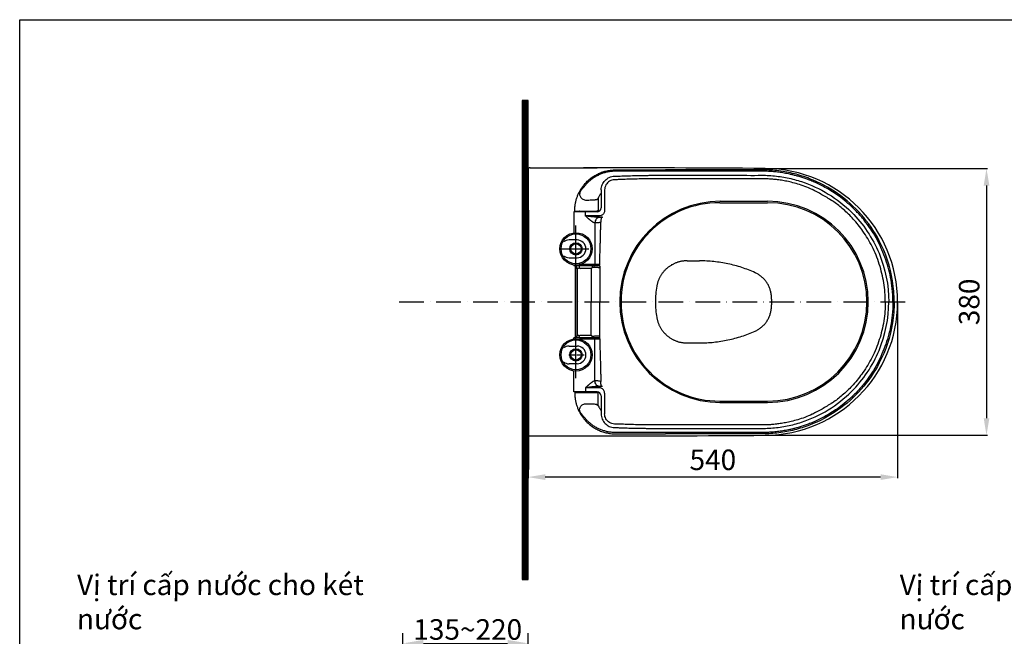
# Model space of a CAD drawing. Units: millimetres. Extents: x 12522 to 15258, y 6310 to 8980.
# Drawn here: x 12522 to 13960, y 8079 to 8980 of the extents above; entities that cross this region are included whole.
import ezdxf

# ---------------------------------------------------------------- set-up
doc = ezdxf.new("R2010")
doc.units = ezdxf.units.MM
doc.header["$MEASUREMENT"] = 0
for name, pattern in [('ACAD_ISO10W100', [18, 12, -3, 0, -3]), ('Center', [4, 2.5, -0.5, 0.5, -0.5]), ('HIDDEN2', [14, 7, -7])]:
    doc.linetypes.add(name, pattern=pattern)
doc.layers.add('50', color=5, linetype='Continuous', lineweight=40)
doc.layers.add('Net thay', color=7, linetype='Continuous', lineweight=25)
doc.layers.add('Default', color=7, linetype='Continuous', true_color=0x000000)
doc.layers.add('PIC01', color=7, linetype='Continuous')
doc.layers.add('PIC05', color=7, linetype='Continuous')
doc.styles.add('Arial', font='arial.ttf')
doc.styles.add('arian', font='arial.ttf', dxfattribs={"height": 30})
doc.dimstyles.new('Default', dxfattribs={"dimtxt": 30, "dimasz": 30, "dimexe": 15, "dimexo": 5, "dimgap": 5, "dimtad": 1, "dimtoh": 1, "dimdec": 0, "dimzin": 1, "dimdsep": 46, "dimtxsty": 'Arial', "dimcen": 0.5, "dimazin": 0, "dimtfac": 1, "dimtdec": 4, "dimtix": 1, "dimtmove": 1, "dimatfit": 3, "dimfxl": 1, "dimtolj": 1, "dimtzin": 1, "dimarcsym": 0})
doc.dimstyles.new('Standard$0', dxfattribs={"dimtxt": 3, "dimasz": 3, "dimexe": 1, "dimexo": 1, "dimgap": 1, "dimtad": 1, "dimdec": 1, "dimlfac": 2, "dimdsep": 46, "dimtxsty": 'Standard', "dimcen": 1, "dimclrd": 256, "dimclre": 256, "dimclrt": 256, "dimadec": 0, "dimazin": 2, "dimtfac": 1, "dimtdec": 1, "dimtmove": 0, "dimatfit": 3, "dimfxl": 1, "dimtolj": 1, "dimtzin": 0, "dimlwd": -1, "dimlwe": -1, "dimarcsym": 0})

# ---------------------------------------------------------------- blocks, each defined once
blk = doc.blocks.new('*D216')
at = {"layer": 'Default', "color": 0, "lineweight": -2, "transparency": 16777216}
for p, q in [((13081.8, 7994.7), (13081.8, 8083.5)), ((13264.6, 8057.6), (13264.6, 8083.5)), ((13111.8, 8068.5), (13234.6, 8068.5))]:
    blk.add_line(p, q, dxfattribs=at)
at = {"layer": 'Default', "color": 0, "transparency": 16777216}
for points in [[(13111.8, 8073.5), (13111.8, 8063.5), (13081.8, 8068.5)], [(13234.6, 8073.5), (13234.6, 8063.5), (13264.6, 8068.5)]]:
    blk.add_solid(points, dxfattribs=at)
at = {"layer": 'Defpoints', "color": 0, "transparency": 16777216}
for p in [(13264.6, 8068.5), (13264.6, 8052.6), (13081.8, 7989.7)]:
    blk.add_point(p, dxfattribs=at)
at = {"layer": 'Default', "color": 0, "transparency": 16777216, "insert": (13176.5, 8088.8), "char_height": 30, "attachment_point": 5, "style": 'Arial'}
blk.add_mtext('\\A1;135~220', dxfattribs=at)
blk = doc.blocks.new('*D239')
at = {"color": 0, "lineweight": -2, "transparency": 16777216}
for p, q in [((13804.6, 8565.6), (13804.6, 8310)), ((13264.6, 8372.6), (13264.6, 8310)), ((13779.6, 8311.5), (13289.6, 8311.5))]:
    blk.add_line(p, q, dxfattribs=at)
at = {"color": 0, "transparency": 16777216}
for points in [[(13289.6, 8315.7), (13289.6, 8307.3), (13264.6, 8311.5)], [(13779.6, 8315.7), (13779.6, 8307.3), (13804.6, 8311.5)]]:
    blk.add_solid(points, dxfattribs=at)
at = {"layer": 'Defpoints', "color": 0, "transparency": 16777216}
for p in [(13804.6, 8567.6), (13264.6, 8374.6), (13264.6, 8311.5)]:
    blk.add_point(p, dxfattribs=at)
at = {"color": 0, "transparency": 16777216, "insert": (13534.6, 8336.8), "char_height": 30, "attachment_point": 5, "style": 'arian'}
blk.add_mtext('\\A1;540', dxfattribs=at)
blk = doc.blocks.new('t3')
at = {"color": 1}
for p, q in [((13423.8, 8758.6), (13392.4, 8758.6)), ((13392.5, 8760.6), (13423.8, 8760.6)), ((13423.8, 8760.6), (13465.5, 8760.6)), ((13465.5, 8758.6), (13423.8, 8758.6)), ((13365, 8717.5), (13366.8, 8718.8)), ((13365.4, 8699.1), (13331.3, 8699.1)), ((13331.3, 8699.1), (13331.3, 8668.5)), ((13332.8, 8700.1), (13332.8, 8700.6)), ((13332.8, 8700.1), (13365, 8700.1)), ((13348.6, 8693.2), (13348.6, 8699.1)), ((13368.5, 8693.2), (13348.6, 8693.2)), ((13368.6, 8691.2), (13368, 8691.2)), ((13368.6, 8691.2), (13368.6, 8691.2)), ((13362.3, 8683.2), (13362.3, 8622.1)), ((13336.1, 8658.1), (13324.6, 8658.1)), ((13324.6, 8632.1), (13336.1, 8632.1)), ((13367.9, 8620.1), (13331.4, 8620.1)), ((13339.1, 8620.1), (13339.1, 8618.1)), ((13362.3, 8622.1), (13339.6, 8622.1)), ((13358.1, 8620.1), (13358.1, 8618.1)), ((13369.3, 8622.1), (13362.3, 8622.1)), ((13356.6, 8616.6), (13340.6, 8616.6)), ((13339.1, 8515.1), (13339.1, 8517.1)), ((13356.6, 8518.6), (13340.6, 8518.6)), ((13358.1, 8515.1), (13358.1, 8517.1)), ((13324.6, 8503.1), (13336.1, 8503.1)), ((13367.9, 8515.1), (13331.4, 8515.1)), ((13362.3, 8513.1), (13339.6, 8513.1)), ((13369.3, 8513.1), (13362.3, 8513.1)), ((13362.3, 8452.1), (13362.3, 8513.1)), ((13336.1, 8477.1), (13324.6, 8477.1)), ((13331.3, 8436.1), (13331.3, 8466.7)), ((13365.4, 8436.1), (13331.3, 8436.1)), ((13332.8, 8435.1), (13365, 8435.1)), ((13332.8, 8435.1), (13332.8, 8434.6)), ((13368.5, 8442), (13348.6, 8442.1)), ((13348.6, 8442.1), (13348.6, 8436.1)), ((13368.6, 8444), (13368, 8444)), ((13368.6, 8444.1), (13368.6, 8444)), ((13365, 8417.7), (13366.8, 8416.4)), ((13423.8, 8376.6), (13392.4, 8376.7)), ((13392.5, 8374.6), (13423.8, 8374.6)), ((13465.5, 8376.6), (13423.8, 8376.6)), ((13423.8, 8374.6), (13465.5, 8374.6))]:
    blk.add_line(p, q, dxfattribs=at)
at = {"color": 1, "linetype": 'HIDDEN2', "ltscale": 70}
for p, q in [((13496.9, 8627.6), (13515.1, 8627.6)), ((13494.9, 8507.6), (13515.1, 8507.6)), ((13555.2, 8513.9), (13555.2, 8513.9))]:
    blk.add_line(p, q, dxfattribs=at)
at = {"color": 1, "linetype": 'ACAD_ISO10W100', "ltscale": 3}
blk.add_line((13076.4, 8567.6), (13820.8, 8567.6), dxfattribs=at)
at = {"color": 1}
for centre, radius in [((13334.6, 8645.1), 23.6), ((13334.6, 8645.1), 21.8), ((13334.6, 8645.1), 9), ((13334.6, 8490.1), 23.6), ((13334.6, 8490.1), 21.8), ((13334.6, 8490.1), 9)]:
    blk.add_circle(centre, radius, dxfattribs=at)
for centre, radius, start, end in [((13391.5, 8701.6), 58.5, 142.0107, 151.1229), ((13391.2, 8701.9), 58.1, 139.7002, 142.0063), ((13392.5, 8700.5), 58.1, 139.491, 141.6961), ((13391.8, 8701.4), 58.9, 151.1129, 151.469), ((23410.5, 8684.6), 10039.2, 179.7332, 179.88307), ((23459.3, 8684.6), 10082.9, 179.73528, 179.90584), ((13365.4, 8705.1), 6, 269.9788, 359.882), ((13365.1, 8702.1), 1.96, 270.0212, 277.0495), ((13360.6, 8573.8), 117.7, 86.088, 86.3993), ((13357.1, 8764.4), 74.6, 282.1113, 282.466), ((13356.8, 8628), 55.4, 84.2954, 84.737), ((13359.4, 8726.6), 44, 284.2229, 285.3436), ((13324.6, 8645.1), 13, 90, 128.8353), ((13336.1, 8645.1), 13, 270, 90), ((13324.6, 8645.1), 13, 231.1647, 270), ((17901.2, 8568), 4568, 179.3477, 180.0045), ((13340.6, 8618.1), 1.5, 180, 270), ((13356.6, 8618.1), 1.5, 270, 0), ((18428.9, 8567.8), 5092.8, 179.4561, 180.0018), ((13352.1, 8554.3), 63.7, 101.0548, 101.4963), ((17901.2, 8567.3), 4568, 179.9955, 180.6523), ((18428.9, 8567.5), 5092.8, 179.9982, 180.5439), ((13340.6, 8517.1), 1.5, 90, 180), ((13352.1, 8580.9), 63.7, 258.5037, 258.9452), ((13356.6, 8517.1), 1.5, 360, 90), ((13324.6, 8490.1), 13, 90, 128.8353), ((13336.1, 8490.1), 13, 270, 90), ((13324.6, 8490.1), 13, 231.1647, 270), ((13356.8, 8507.2), 55.4, 275.263, 275.7046), ((13359.4, 8408.7), 44, 74.6564, 75.7771), ((13365.1, 8433.2), 1.96, 82.9505, 89.9788), ((13365.4, 8430.1), 6, 0.118, 90.0212), ((13360.6, 8561.5), 117.7, 273.6007, 273.912), ((13357.1, 8370.9), 74.6, 77.534, 77.8887), ((23459.3, 8450.6), 10082.9, 180.09416, 180.26472), ((23410.5, 8450.6), 10039.2, 180.11693, 180.2668), ((13391.8, 8433.8), 58.9, 208.531, 208.8871), ((13391.5, 8433.6), 58.5, 208.8771, 217.9893), ((13391.2, 8433.4), 58.1, 217.9937, 220.2998), ((13392.5, 8434.8), 58.1, 218.3039, 220.509)]:
    blk.add_arc(centre, radius, start, end, dxfattribs=at)
at = {"color": 1, "linetype": 'HIDDEN2', "ltscale": 70}
for centre, radius, start, end in [((13496.9, 8582.6), 45, 90, 169.8358), ((13515.1, 8427.6), 200, 66.005, 90), ((13580.1, 8573.7), 40, 8.8776, 66.005), ((13580.6, 8567.6), 130, 169.8358, 190.1642), ((13540.6, 8567.6), 80, 351.115, 8.8776), ((13580.1, 8561.4), 40, 293.995, 351.1224), ((13496.9, 8552.6), 45, 190.1642, 270), ((13515.1, 8707.6), 200, 270, 293.995)]:
    blk.add_arc(centre, radius, start, end, dxfattribs=at)
at = {"color": 1}
for points, start_tangent, end_tangent in [([(13346.9, 8739.4), (13351.1, 8743.9), (13355.8, 8748), (13360.9, 8751.5), (13366.3, 8754.5), (13372.1, 8757), (13378.3, 8758.9), (13385.1, 8760.1), (13392.5, 8760.6)], (0.646803, 0.762657), (1, 0.000692)), ([(13392.4, 8758.6), (13385.9, 8758.2), (13380.4, 8757.3), (13375.3, 8756), (13370.4, 8754.2), (13365.7, 8752), (13361, 8749.3), (13356.7, 8746.3), (13352.8, 8743), (13349.5, 8739.6), (13348.3, 8738.2)], (-0.999999, -0.001063), (-0.649566, -0.760306)), ([(13371.5, 8731.4), (13371.8, 8735.2), (13372.9, 8738.8), (13374.7, 8742.2), (13377.1, 8745.2), (13380, 8747.7), (13383.3, 8749.6), (13386.9, 8750.8), (13390.7, 8751.3)], (0.004657, 0.999989), (0.99934, 0.03632)), ([(13390.7, 8751.3), (13393.5, 8751.4), (13396.3, 8751.5), (13399.1, 8751.6)], (0.99934, 0.03632), (0.999351, 0.036033)), ([(13399.1, 8751.6), (13409.3, 8751.9), (13419.5, 8752.2), (13429.5, 8752.4)], (0.999351, 0.036033), (0.999837, 0.01803)), ([(13429.5, 8747.3), (13418.8, 8747), (13408.7, 8746.8), (13399.1, 8746.4)], (-0.999824, -0.018749), (-0.99934, -0.036314)), ([(13429.5, 8752.4), (13435.5, 8752.5), (13441.4, 8752.6), (13447.3, 8752.6)], (0.999837, 0.01803), (0.999989, 0.004634)), ([(13447.3, 8747.5), (13441.3, 8747.4), (13435.4, 8747.4), (13429.5, 8747.3)], (-0.999989, -0.004777), (-0.999828, -0.018537)), ([(13447.3, 8752.6), (13457.6, 8752.6), (13484.5, 8752.6), (13511.4, 8752.6), (13538.3, 8752.6), (13558.7, 8752.6), (13579.1, 8752.6), (13600.6, 8752.6), (13611.3, 8752.6), (13622.1, 8752), (13643.4, 8748.9), (13664.2, 8743.4), (13703.3, 8725.3), (13737.2, 8698.7), (13760.3, 8670.6), (13777.4, 8638.6), (13791.6, 8567.6)], (0.999989, 0.004634), (0.000001, -1)), ([(13493.3, 8747.5), (13483, 8747.5), (13472, 8747.5), (13460.1, 8747.5), (13447.3, 8747.5)], (-1, -0.000106), (-0.999988, -0.004828)), ([(13799.6, 8567.6), (13797.1, 8598.4), (13777.7, 8657), (13751.4, 8695.2), (13716.8, 8726), (13675.9, 8747.7), (13653.8, 8754.8), (13631, 8759.1), (13619.5, 8760.2), (13607.9, 8760.6), (13596.3, 8760.6), (13584.7, 8760.6), (13561.5, 8760.6), (13538.3, 8760.6), (13512.4, 8760.6), (13486.4, 8760.6), (13465.5, 8760.6)], (0.000001, 1), (-1, -0.000002)), ([(13797.6, 8567.6), (13796.6, 8587), (13794.2, 8603.4), (13790.7, 8618.3), (13786, 8632.9), (13780.1, 8647.3), (13773.1, 8661.2), (13764.9, 8674.4), (13755.8, 8686.8), (13745.6, 8698.5), (13734.6, 8709.3), (13723.8, 8718.4), (13714, 8725.5), (13704.8, 8731.4), (13696.3, 8736.2), (13688.3, 8740.2), (13681, 8743.5), (13674.2, 8746.2), (13667.9, 8748.5), (13662, 8750.4), (13656.6, 8751.9), (13651.6, 8753.2), (13647.1, 8754.2), (13642.9, 8755.1), (13638.9, 8755.8), (13635, 8756.5), (13631.1, 8757), (13627.2, 8757.5), (13623.3, 8757.9), (13619.5, 8758.2), (13615.7, 8758.4), (13611.8, 8758.5), (13608, 8758.6), (13604.2, 8758.6), (13600.4, 8758.6), (13596.6, 8758.6), (13592.8, 8758.6), (13588.9, 8758.6), (13584.8, 8758.6), (13580.3, 8758.6), (13575.2, 8758.6), (13569.5, 8758.6), (13563.4, 8758.6), (13556.8, 8758.6), (13549.8, 8758.6), (13542.2, 8758.6), (13534, 8758.6), (13525, 8758.6), (13515.3, 8758.6), (13504.6, 8758.6), (13492.8, 8758.6), (13479.8, 8758.6), (13465.5, 8758.6)], (-0.000411, 1), (-1, 0.000033)), ([(13496.6, 8747.4), (13496, 8747.4), (13495.4, 8747.5), (13494.8, 8747.5), (13494.1, 8747.5), (13493.3, 8747.5)], (-1, -0.000155), (-1, -0.000077)), ([(13520.6, 8747.4), (13512.7, 8747.4), (13504.7, 8747.4), (13496.6, 8747.4)], (-1, -0.000094), (-1, -0.000189)), ([(13523.9, 8747.5), (13523.2, 8747.5), (13522.4, 8747.5), (13521.8, 8747.5), (13521.2, 8747.4), (13520.6, 8747.4)], (-1, -0.00009), (-1, -0.000113)), ([(13679.9, 8731.9), (13668.9, 8736.4), (13658.6, 8739.8), (13649.2, 8742.4), (13640.7, 8744.3), (13632.9, 8745.6), (13625.6, 8746.5), (13618.8, 8747.1), (13612.4, 8747.4), (13606.5, 8747.5), (13600.8, 8747.5), (13595.6, 8747.5), (13590.8, 8747.5), (13586.3, 8747.5), (13581.8, 8747.5), (13577, 8747.5), (13571.8, 8747.5), (13566.2, 8747.5), (13560.3, 8747.5), (13554.1, 8747.5), (13547.3, 8747.5), (13540.1, 8747.5), (13532.4, 8747.5), (13523.9, 8747.5)], (-0.91319, 0.407535), (-1, -0.000075)), ([(13346.9, 8736.5), (13345.2, 8734.5), (13343.6, 8732.7), (13342.3, 8730.9), (13341.2, 8729.3)], (-0.680765, -0.732502), (-0.553758, -0.832678)), ([(13390.9, 8746.1), (13387.2, 8745.5), (13383.7, 8744), (13380.7, 8741.6), (13378.4, 8738.5), (13377, 8735), (13376.5, 8731.2)], (-0.999305, -0.037286), (-0.004884, -0.999988)), ([(13399.1, 8746.4), (13396.4, 8746.3), (13393.6, 8746.2), (13390.9, 8746.1)], (-0.999331, -0.03657), (-0.999312, -0.037086)), ([(13332.8, 8701.7), (13333.1, 8706.6), (13333.8, 8711.4), (13334.8, 8716), (13336.2, 8720.6), (13337.9, 8725), (13340.1, 8729.5)], (0.023216, 0.99973), (0.477634, 0.878559)), ([(13341.2, 8729.3), (13340.3, 8727.3), (13339.9, 8725.3), (13340.2, 8723.2), (13341, 8721.1), (13342.6, 8719.1), (13344.8, 8717.6), (13347.2, 8716.7), (13349.7, 8716.4)], (-0.553816, -0.832639), (0.999985, 0.00553)), ([(13366.8, 8718.8), (13366.9, 8718.9), (13367, 8719.1)], (0.813373, 0.581743), (0.428948, 0.903329)), ([(13367, 8719.1), (13367.3, 8719.7), (13367.8, 8720.7), (13368.6, 8722), (13369.5, 8723.6), (13370.6, 8725.4), (13371.4, 8726.7)], (0.30945, 0.950916), (0.528522, 0.84892)), ([(13367, 8719.1), (13367, 8713.4), (13367, 8707.8), (13367, 8702.1)], (0.002748, -0.999996), (0.002439, -0.999997)), ([(13684.6, 8729.3), (13684.1, 8729.5), (13683.7, 8729.7), (13683.2, 8730), (13682.6, 8730.4), (13682, 8730.8), (13681.3, 8731.2), (13680.6, 8731.5), (13679.9, 8731.9)], (-0.900719, 0.434403), (-0.913173, 0.407572)), ([(13706.8, 8716.5), (13699.6, 8721.1), (13692.2, 8725.3), (13684.6, 8729.3)], (-0.829427, 0.558614), (-0.900735, 0.434369)), ([(13349.7, 8716.4), (13353.4, 8716.5), (13356.9, 8716.6), (13359.9, 8716.8), (13362.4, 8717), (13364.1, 8717.2), (13365, 8717.5)], (0.999987, 0.005063), (0.854974, 0.518671)), ([(13711.5, 8713.8), (13710.9, 8714.2), (13710.3, 8714.6), (13709.6, 8714.9), (13709, 8715.3), (13708.3, 8715.6), (13707.8, 8715.9), (13707.3, 8716.2), (13706.8, 8716.5)], (-0.812534, 0.582914), (-0.82948, 0.558536)), ([(13786.5, 8567.6), (13784.3, 8595.5), (13777.8, 8622.9), (13767.2, 8648.7), (13753.9, 8670.9), (13739.7, 8688.7), (13725.4, 8702.7), (13711.5, 8713.8)], (-0.000012, 1), (-0.812562, 0.582875)), ([(13332.8, 8701.2), (13332.8, 8701.7)], (-0.0055, 0.999985), (0.023216, 0.99973)), ([(13332.8, 8700.6), (13332.8, 8701.2)], (0.023022, 0.999735), (-0.0055, 0.999985)), ([(13333.1, 8699.1), (13333.1, 8699.2), (13333.1, 8699.9), (13333.1, 8700.1)], (-0.053385, 0.998574), (-1, 0)), ([(13339.3, 8699.9), (13339.1, 8699.7), (13339.1, 8699.3), (13339.1, 8699.1)], (-0.719583, -0.694406), (0.133917, -0.990993)), ([(13339.9, 8700.1), (13339.5, 8700.1), (13339.3, 8699.9)], (-1, 0.000006), (-0.719583, -0.694406)), ([(13368, 8691.2), (13366.1, 8691.3), (13364.3, 8691.4), (13362.7, 8691.5), (13361.2, 8691.7), (13359.8, 8691.8), (13358.5, 8692), (13357.4, 8692.1), (13356.4, 8692.2), (13355.5, 8692.3), (13354.6, 8692.4), (13353.8, 8692.5), (13353, 8692.6), (13352.4, 8692.7), (13351.7, 8692.8), (13351.2, 8692.9), (13350.6, 8692.9), (13350.1, 8693), (13349.6, 8693.1), (13349.1, 8693.1), (13348.6, 8693.2)], (-0.999936, 0.011332), (-0.992033, 0.125975)), ([(13361.9, 8683.2), (13360.5, 8683.6), (13359.3, 8684.2), (13358.1, 8684.9), (13357.1, 8685.6), (13356.2, 8686.4), (13355.3, 8687.1), (13354.5, 8687.7), (13353.9, 8688.3), (13353.2, 8688.9), (13352.6, 8689.4), (13352.1, 8689.9), (13351.6, 8690.4), (13351.1, 8690.8), (13350.7, 8691.2), (13350.3, 8691.6), (13350, 8691.9), (13349.6, 8692.2), (13349.3, 8692.5), (13348.9, 8692.9), (13348.6, 8693.2)], (-0.995783, 0.091737), (-0.726968, 0.686672)), ([(13368.6, 8691.2), (13366.3, 8690.5), (13364.2, 8688.7), (13362.8, 8686.2), (13362.3, 8683.2)], (-0.999207, -0.039812), (-0.026158, -0.999658)), ([(13367, 8702.1), (13366.9, 8701.4), (13366.5, 8700.7), (13365.8, 8700.3), (13365.3, 8700.1)], (0, -1), (-0.992478, -0.122425)), ([(13376.4, 8701.2), (13376.2, 8699.1), (13375.4, 8697.2), (13374.1, 8695.6), (13372.4, 8694.3), (13370.5, 8693.5), (13368.5, 8693.2)], (-0.001797, -0.999998), (-0.999998, -0.002159)), ([(13368.6, 8691.2), (13368.5, 8691.5), (13368.5, 8692.2), (13368.5, 8693.2)], (-0.606103, 0.795386), (-0.002084, 0.999998)), ([(13372.8, 8691.4), (13371.5, 8691.2), (13370.4, 8691.1), (13369.5, 8691.1), (13368.6, 8691.2)], (-0.973073, -0.230495), (-0.993456, 0.114213)), ([(13373.2, 8691.5), (13372, 8690.4), (13371.2, 8688.7), (13370.9, 8686.5), (13371, 8684.1)], (-0.872271, -0.489023), (0.180661, -0.983545)), ([(13370.2, 8683.9), (13367.8, 8683.4), (13365.7, 8683.2), (13363.9, 8683.1), (13362.3, 8683.2)], (-0.969436, -0.245344), (-0.998217, 0.059681)), ([(13369.3, 8622.1), (13369.5, 8627.7), (13369.6, 8632.7), (13369.7, 8637.3), (13369.8, 8641.4), (13369.9, 8645), (13370, 8648.3), (13370.1, 8651.5), (13370.2, 8654.6), (13370.3, 8657.8), (13370.3, 8661), (13370.4, 8664.2), (13370.5, 8667.5), (13370.6, 8670.7), (13370.7, 8673.9), (13370.8, 8677.2), (13370.9, 8680.6), (13371, 8684.1)], (0.027466, 0.999623), (0.044142, 0.999025)), ([(13332.1, 8621.7), (13332, 8621.7), (13331.9, 8621.4), (13331.7, 8621.2), (13331.6, 8621), (13331.6, 8620.7), (13331.5, 8620.4), (13331.4, 8620.1)], (-0.693748, -0.720218), (-0.144789, -0.989463)), ([(13336.4, 8616.1), (13336.2, 8617.4), (13335.7, 8618.5), (13334.8, 8619.3), (13333.9, 8619.9), (13333, 8620.1)], (0.000022, 1), (-1, -0.000014)), ([(13369.4, 8617.5), (13367.4, 8617.6), (13365.5, 8617.7), (13363.6, 8617.8), (13361.8, 8617.9), (13360, 8618), (13358.3, 8618), (13358.1, 8618.1)], (-0.997186, 0.074965), (-0.999576, 0.029101)), ([(13360.7, 8620.1), (13361.3, 8620.3), (13361.8, 8620.7), (13362.2, 8621.4), (13362.3, 8622.1)], (1, 0), (-0.000002, 1)), ([(13367.9, 8620.1), (13368.5, 8620.3), (13368.9, 8620.7), (13369.2, 8621.4), (13369.3, 8622.1)], (1, 0), (0, 1)), ([(13368.9, 8620.1), (13369.1, 8619.9), (13369.3, 8619.3)], (1, 0), (0.17211, -0.985078)), ([(13369.3, 8619.3), (13369.4, 8618.5), (13369.4, 8617.5)], (0.17211, -0.985078), (-0.066649, -0.997777)), ([(13369.4, 8617.5), (13369.4, 8600.4), (13369.4, 8583.8), (13369.4, 8567.6)], (-0.001271, -0.999999), (0.000007, -1)), ([(13339.3, 8616.8), (13339.1, 8616.7), (13336.4, 8616.1)], (-0.979946, -0.199262), (-0.97203, -0.234856)), ([(13356.6, 8616.6), (13356.7, 8600.7), (13356.8, 8583.9), (13356.8, 8567.6)], (0.005218, -0.999986), (0.000002, -1)), ([(13356.6, 8518.6), (13356.7, 8534.5), (13356.8, 8551.3), (13356.8, 8567.6)], (0.005218, 0.999986), (0.000002, 1)), ([(13369.4, 8517.8), (13369.4, 8534.8), (13369.4, 8551.5), (13369.4, 8567.6)], (-0.001271, 0.999999), (0.000007, 1)), ([(13447.3, 8382.7), (13457.6, 8382.6), (13484.5, 8382.6), (13511.4, 8382.6), (13538.3, 8382.6), (13558.7, 8382.6), (13579.1, 8382.6), (13600.6, 8382.6), (13611.3, 8382.7), (13622.1, 8383.3), (13643.4, 8386.3), (13664.2, 8391.8), (13703.3, 8409.9), (13737.2, 8436.6), (13760.3, 8464.6), (13777.4, 8496.7), (13791.6, 8567.6)], (0.999989, -0.004634), (0.000001, 1)), ([(13799.6, 8567.6), (13797.1, 8536.8), (13777.7, 8478.3), (13751.4, 8440.1), (13716.8, 8409.2), (13675.9, 8387.5), (13653.8, 8380.5), (13631, 8376.2), (13619.5, 8375), (13607.9, 8374.6), (13596.3, 8374.6), (13584.7, 8374.6), (13561.5, 8374.6), (13538.3, 8374.6), (13512.4, 8374.6), (13486.4, 8374.6), (13465.5, 8374.6)], (0.000001, -1), (-1, 0.000002)), ([(13797.6, 8567.6), (13796.6, 8548.3), (13794.2, 8531.8), (13790.7, 8517), (13786, 8502.4), (13780.1, 8487.9), (13773.1, 8474.1), (13764.9, 8460.9), (13755.8, 8448.4), (13745.6, 8436.7), (13734.6, 8425.9), (13723.8, 8416.9), (13714, 8409.7), (13704.8, 8403.9), (13696.3, 8399), (13688.3, 8395), (13681, 8391.7), (13674.2, 8389), (13667.9, 8386.8), (13662, 8384.9), (13656.6, 8383.3), (13651.6, 8382), (13647.1, 8381), (13642.9, 8380.1), (13638.9, 8379.4), (13635, 8378.8), (13631.1, 8378.2), (13627.2, 8377.8), (13623.3, 8377.4), (13619.5, 8377.1), (13615.7, 8376.9), (13611.8, 8376.7), (13608, 8376.7), (13604.2, 8376.6), (13600.4, 8376.6), (13596.6, 8376.6), (13592.8, 8376.7), (13588.9, 8376.7), (13584.8, 8376.6), (13580.3, 8376.6), (13575.2, 8376.6), (13569.5, 8376.6), (13563.4, 8376.6), (13556.8, 8376.6), (13549.8, 8376.6), (13542.2, 8376.6), (13534, 8376.6), (13525, 8376.6), (13515.3, 8376.6), (13504.6, 8376.6), (13492.8, 8376.6), (13479.8, 8376.6), (13465.5, 8376.6)], (-0.000411, -1), (-1, -0.000033)), ([(13786.5, 8567.6), (13784.3, 8539.7), (13777.8, 8512.4), (13767.2, 8486.6), (13753.9, 8464.4), (13739.7, 8446.6), (13725.4, 8432.5), (13711.5, 8421.5)], (-0.000012, -1), (-0.812562, -0.582875)), ([(13336.4, 8519.1), (13336.2, 8517.9), (13335.7, 8516.8), (13334.8, 8515.9), (13333.9, 8515.3), (13333, 8515.1)], (0.000022, -1), (-1, 0.000014)), ([(13339.3, 8518.5), (13339.1, 8518.5), (13336.4, 8519.1)], (-0.979946, 0.199262), (-0.97203, 0.234856)), ([(13369.4, 8517.8), (13367.4, 8517.6), (13365.5, 8517.5), (13363.6, 8517.4), (13361.8, 8517.3), (13360, 8517.2), (13358.3, 8517.2), (13358.1, 8517.2)], (-0.997186, -0.074965), (-0.999576, -0.029101)), ([(13369.3, 8515.9), (13369.4, 8516.8), (13369.4, 8517.8)], (0.17211, 0.985078), (-0.066649, 0.997777)), ([(13332.1, 8513.5), (13332, 8513.6), (13331.9, 8513.8), (13331.7, 8514), (13331.6, 8514.3), (13331.6, 8514.5), (13331.5, 8514.8), (13331.4, 8515.1)], (-0.693748, 0.720218), (-0.144789, 0.989463)), ([(13360.7, 8515.1), (13361.3, 8515), (13361.8, 8514.5), (13362.2, 8513.9), (13362.3, 8513.1)], (1, 0), (-0.000002, -1)), ([(13367.9, 8515.1), (13368.5, 8515), (13368.9, 8514.5), (13369.2, 8513.9), (13369.3, 8513.1)], (1, 0), (0, -1)), ([(13368.9, 8515.1), (13369.1, 8515.3), (13369.3, 8515.9)], (1, 0), (0.17211, 0.985078)), ([(13369.3, 8513.1), (13369.5, 8507.5), (13369.6, 8502.5), (13369.7, 8497.9), (13369.8, 8493.8), (13369.9, 8490.2), (13370, 8486.9), (13370.1, 8483.8), (13370.2, 8480.6), (13370.3, 8477.4), (13370.3, 8474.2), (13370.4, 8471), (13370.5, 8467.8), (13370.6, 8464.6), (13370.7, 8461.3), (13370.8, 8458), (13370.9, 8454.7), (13371, 8451.1)], (0.027466, -0.999623), (0.044142, -0.999025)), ([(13361.9, 8452), (13360.5, 8451.7), (13359.3, 8451.1), (13358.1, 8450.3), (13357.1, 8449.6), (13356.2, 8448.9), (13355.3, 8448.2), (13354.5, 8447.5), (13353.9, 8446.9), (13353.2, 8446.3), (13352.6, 8445.8), (13352.1, 8445.3), (13351.6, 8444.9), (13351.1, 8444.4), (13350.7, 8444), (13350.3, 8443.7), (13350, 8443.4), (13349.6, 8443), (13349.3, 8442.7), (13348.9, 8442.4), (13348.6, 8442.1)], (-0.995783, -0.091737), (-0.726968, -0.686672)), ([(13370.2, 8451.3), (13367.8, 8451.8), (13365.7, 8452.1), (13363.9, 8452.1), (13362.3, 8452.1)], (-0.969436, 0.245344), (-0.998217, -0.059681)), ([(13368.6, 8444.1), (13366.3, 8444.8), (13364.2, 8446.5), (13362.8, 8449.1), (13362.3, 8452.1)], (-0.999207, 0.039812), (-0.026158, 0.999658)), ([(13373.2, 8443.8), (13372, 8444.9), (13371.2, 8446.6), (13370.9, 8448.7), (13371, 8451.1)], (-0.872271, 0.489023), (0.180661, 0.983545)), ([(13332.8, 8434.6), (13332.8, 8434.1)], (0.023022, -0.999735), (-0.0055, -0.999985)), ([(13332.8, 8434.1), (13332.8, 8433.5)], (-0.0055, -0.999985), (0.023216, -0.99973)), ([(13332.8, 8433.5), (13333.1, 8428.7), (13333.8, 8423.9), (13334.8, 8419.2), (13336.2, 8414.7), (13337.9, 8410.2), (13340.1, 8405.7)], (0.023216, -0.99973), (0.477634, -0.878559)), ([(13333.1, 8436.1), (13333.1, 8436), (13333.1, 8435.3), (13333.1, 8435.1)], (-0.053385, -0.998574), (-1, 0)), ([(13339.3, 8435.3), (13339.1, 8435.6), (13339.1, 8435.9), (13339.1, 8436.1)], (-0.719583, 0.694406), (0.133917, 0.990993)), ([(13339.9, 8435.1), (13339.5, 8435.2), (13339.3, 8435.3)], (-1, -0.000006), (-0.719583, 0.694406)), ([(13368, 8444), (13366.1, 8444), (13364.3, 8443.8), (13362.7, 8443.7), (13361.2, 8443.6), (13359.8, 8443.4), (13358.5, 8443.3), (13357.4, 8443.1), (13356.4, 8443), (13355.5, 8442.9), (13354.6, 8442.8), (13353.8, 8442.7), (13353, 8442.6), (13352.4, 8442.5), (13351.7, 8442.5), (13351.2, 8442.4), (13350.6, 8442.3), (13350.1, 8442.2), (13349.6, 8442.2), (13349.1, 8442.1), (13348.6, 8442.1)], (-0.999936, -0.011332), (-0.992033, -0.125975)), ([(13367, 8433.1), (13366.9, 8433.9), (13366.5, 8434.5), (13365.8, 8435), (13365.3, 8435.1)], (0, 1), (-0.992478, 0.122425)), ([(13367, 8416.2), (13367, 8421.8), (13367, 8427.4), (13367, 8433.1)], (0.002748, 0.999996), (0.002439, 0.999997)), ([(13368.6, 8444), (13368.5, 8443.7), (13368.5, 8443), (13368.5, 8442)], (-0.606103, -0.795386), (-0.002084, -0.999998)), ([(13376.4, 8434.1), (13376.2, 8436.1), (13375.4, 8438), (13374.1, 8439.7), (13372.4, 8441), (13370.5, 8441.8), (13368.5, 8442)], (-0.001797, 0.999998), (-0.999998, 0.002159)), ([(13372.8, 8443.9), (13371.5, 8444.1), (13370.4, 8444.2), (13369.5, 8444.1), (13368.6, 8444.1)], (-0.973073, 0.230495), (-0.993456, -0.114213)), ([(13341.2, 8405.9), (13340.3, 8407.9), (13339.9, 8410), (13340.2, 8412), (13341, 8414.1), (13342.6, 8416.1), (13344.8, 8417.6), (13347.2, 8418.5), (13349.7, 8418.8)], (-0.553816, 0.832639), (0.999985, -0.00553)), ([(13349.7, 8418.8), (13353.4, 8418.7), (13356.9, 8418.6), (13359.9, 8418.5), (13362.4, 8418.2), (13364.1, 8418), (13365, 8417.7)], (0.999987, -0.005063), (0.854974, -0.518671)), ([(13366.8, 8416.4), (13366.9, 8416.3), (13367, 8416.2)], (0.813373, -0.581743), (0.428948, -0.903329)), ([(13367, 8416.2), (13367.3, 8415.5), (13367.8, 8414.5), (13368.6, 8413.2), (13369.5, 8411.7), (13370.6, 8409.8), (13371.4, 8408.6)], (0.30945, -0.950916), (0.528522, -0.84892)), ([(13706.8, 8418.8), (13699.6, 8414.2), (13692.2, 8409.9), (13684.6, 8406)], (-0.829427, -0.558614), (-0.900735, -0.434369)), ([(13711.5, 8421.5), (13710.9, 8421.1), (13710.3, 8420.7), (13709.6, 8420.3), (13709, 8420), (13708.3, 8419.6), (13707.8, 8419.3), (13707.3, 8419), (13706.8, 8418.8)], (-0.812534, -0.582914), (-0.82948, -0.558536)), ([(13346.9, 8398.7), (13345.2, 8400.7), (13343.6, 8402.6), (13342.3, 8404.3), (13341.2, 8405.9)], (-0.680765, 0.732502), (-0.553758, 0.832678)), ([(13371.5, 8403.9), (13371.8, 8400.1), (13372.9, 8396.4), (13374.7, 8393), (13377.1, 8390), (13380, 8387.6), (13383.3, 8385.7), (13386.9, 8384.5), (13390.7, 8384)], (0.004657, -0.999989), (0.99934, -0.03632)), ([(13390.9, 8389.1), (13387.2, 8389.7), (13383.7, 8391.3), (13380.7, 8393.6), (13378.4, 8396.7), (13377, 8400.3), (13376.5, 8404)], (-0.999305, 0.037286), (-0.004884, 0.999988)), ([(13679.9, 8403.3), (13668.9, 8398.8), (13658.6, 8395.4), (13649.2, 8392.9), (13640.7, 8391), (13632.9, 8389.7), (13625.6, 8388.7), (13618.8, 8388.1), (13612.4, 8387.8), (13606.5, 8387.7), (13600.8, 8387.7), (13595.6, 8387.7), (13590.8, 8387.7), (13586.3, 8387.7), (13581.8, 8387.7), (13577, 8387.7), (13571.8, 8387.7), (13566.2, 8387.7), (13560.3, 8387.7), (13554.1, 8387.7), (13547.3, 8387.7), (13540.1, 8387.7), (13532.4, 8387.7), (13523.9, 8387.7)], (-0.91319, -0.407535), (-1, 0.000075)), ([(13684.6, 8406), (13684.1, 8405.8), (13683.7, 8405.5), (13683.2, 8405.2), (13682.6, 8404.9), (13682, 8404.5), (13681.3, 8404.1), (13680.6, 8403.7), (13679.9, 8403.3)], (-0.900719, -0.434403), (-0.913173, -0.407572)), ([(13346.9, 8395.8), (13351.1, 8391.3), (13355.8, 8387.2), (13360.9, 8383.7), (13366.3, 8380.7), (13372.1, 8378.3), (13378.3, 8376.4), (13385.1, 8375.1), (13392.5, 8374.6)], (0.646803, -0.762657), (1, -0.000692)), ([(13392.4, 8376.7), (13385.9, 8377), (13380.4, 8377.9), (13375.3, 8379.3), (13370.4, 8381), (13365.7, 8383.2), (13361, 8385.9), (13356.7, 8389), (13352.8, 8392.3), (13349.5, 8395.6), (13348.3, 8397)], (-0.999999, 0.001063), (-0.649566, 0.760306)), ([(13399.1, 8388.8), (13396.4, 8388.9), (13393.6, 8389), (13390.9, 8389.1)], (-0.999331, 0.03657), (-0.999312, 0.037086)), ([(13429.5, 8388), (13418.8, 8388.2), (13408.7, 8388.5), (13399.1, 8388.8)], (-0.999824, 0.018749), (-0.99934, 0.036314)), ([(13447.3, 8387.8), (13441.3, 8387.8), (13435.4, 8387.9), (13429.5, 8388)], (-0.999989, 0.004777), (-0.999828, 0.018537)), ([(13493.3, 8387.7), (13483, 8387.7), (13472, 8387.7), (13460.1, 8387.7), (13447.3, 8387.8)], (-1, 0.000106), (-0.999988, 0.004828)), ([(13496.6, 8387.8), (13496, 8387.8), (13495.4, 8387.8), (13494.8, 8387.8), (13494.1, 8387.7), (13493.3, 8387.7)], (-1, 0.000155), (-1, 0.000077)), ([(13520.6, 8387.8), (13512.7, 8387.8), (13504.7, 8387.8), (13496.6, 8387.8)], (-1, 0.000094), (-1, 0.000189)), ([(13523.9, 8387.7), (13523.2, 8387.7), (13522.4, 8387.8), (13521.8, 8387.8), (13521.2, 8387.8), (13520.6, 8387.8)], (-1, 0.00009), (-1, 0.000113)), ([(13390.7, 8384), (13393.5, 8383.9), (13396.3, 8383.8), (13399.1, 8383.7)], (0.99934, -0.03632), (0.999351, -0.036033)), ([(13399.1, 8383.7), (13409.3, 8383.3), (13419.5, 8383.1), (13429.5, 8382.8)], (0.999351, -0.036033), (0.999837, -0.01803)), ([(13429.5, 8382.8), (13435.5, 8382.8), (13441.4, 8382.7), (13447.3, 8382.7)], (0.999837, -0.01803), (0.999989, -0.004634))]:
    blk.add_spline(points, degree=3, dxfattribs=dict(at, start_tangent=start_tangent, end_tangent=end_tangent))
at = {"layer": 'PIC01', "color": 1, "linetype": 'Continuous'}
for p, q in [((13267.6, 8763.6), (13365.8, 8763.6)), ((13267.6, 8371.6), (13365.8, 8371.6))]:
    blk.add_line(p, q, dxfattribs=at)
at = {"layer": 'PIC01', "color": 1, "linetype": 'Center'}
for p, q in [((13334.6, 8626.1), (13334.6, 8679.1)), ((13312.6, 8645.1), (13353.6, 8645.1)), ((13334.6, 8456.1), (13334.6, 8509.5))]:
    blk.add_line(p, q, dxfattribs=at)
at = {"layer": 'PIC01', "color": 1, "linetype": 'Continuous'}
for centre in [(13334.6, 8645.1), (13334.6, 8490.1)]:
    blk.add_circle(centre, 7.5, dxfattribs=at)
for centre, radius, start, end in [((13345.8, -26236.4), 35000, 89.56567, 90), ((13609.6, 8567.6), 195, 270.4343, 89.5657), ((13345.8, 43371.6), 35000, 270, 270.43433)]:
    blk.add_arc(centre, radius, start, end, dxfattribs=at)
at = {"layer": 'PIC05', "color": 1, "linetype": 'Continuous'}
for p, q in [((13544.6, 8714.6), (13614.6, 8714.6)), ((13544.6, 8712.6), (13614.6, 8712.6)), ((13544.6, 8422.6), (13614.6, 8422.6)), ((13544.6, 8420.6), (13614.6, 8420.6))]:
    blk.add_line(p, q, dxfattribs=at)
at = {"layer": 'PIC05', "color": 1, "linetype": 'Center'}
for p, q in [((13334.6, 8479.9), (13334.6, 8657.2)), ((13324.1, 8645.1), (13347.1, 8645.1)), ((13324.1, 8490.1), (13347.1, 8490.1))]:
    blk.add_line(p, q, dxfattribs=at)
at = {"layer": 'PIC05', "color": 1, "linetype": 'Continuous'}
for centre, radius, start, end in [((13545.6, 8567.6), 147, 90, 270), ((13544.6, 8568.6), 144, 90, 180.3979), ((13614.6, 8567.6), 147, 270, 90), ((13614.6, 8567.6), 145, 270, 90), ((13544.6, 8566.6), 144, 179.6021, 270)]:
    blk.add_arc(centre, radius, start, end, dxfattribs=at)

msp = doc.modelspace()

# ---------------------------------------------------------------- hatches: boundary and pattern name
h = msp.add_hatch()
h.set_pattern_fill('ANSI31')
h.set_pattern_definition([(45, (7578.09029, 11760.12356), (-0.0883883476, 0.0883883476), [])])
h.paths.add_polyline_path([(13256, 8161.9), (13264.6, 8161.7), (13264.6, 8862), (13256, 8862.2)])

# ---------------------------------------------------------------- linework, layer by layer
at = {"color": 7}
msp.add_line((13264.6, 8162.1), (13264.6, 8862), dxfattribs=at)
for p, q in [((13613.1, 8762.6), (13935.9, 8762.6)), ((13934.4, 8737.6), (13934.4, 8397.6)), ((13613.1, 8372.6), (13935.9, 8372.6))]:
    msp.add_line(p, q)
for points in [[(12521.8, 8980.1), (15258.2, 8980.1), (15258.2, 6310.3), (12521.8, 6310.3)], [(13264.6, 8862), (13256, 8862.2), (13256, 8161.9), (13264.6, 8161.7)]]:
    msp.add_lwpolyline(points, close=True, dxfattribs=at)
for points in [[(13930.3, 8737.6), (13938.6, 8737.6), (13934.4, 8762.6)], [(13930.3, 8397.6), (13938.6, 8397.6), (13934.4, 8372.6)]]:
    msp.add_solid(points)
at = {"layer": '50', "color": 0}
for p, q in [((13264.6, 8701.5), (13264.6, 8512)), ((13264.6, 8512), (13264.6, 8322.5))]:
    msp.add_line(p, q, dxfattribs=at)
at = {"layer": 'Net thay'}
msp.add_line((13264.6, 8760.6), (13264.6, 8374.6), dxfattribs=at)
at = {"layer": 'Net thay', "color": 1}
for centre, start, end in [((13267.6, 8760.6), 90, 180), ((13267.6, 8374.6), 180, 270)]:
    msp.add_arc(centre, 3, start, end, dxfattribs=at)

# ---------------------------------------------------------------- block references
at = {"layer": 'Default'}
msp.add_blockref('t3', (0, 0), dxfattribs=at)

# ---------------------------------------------------------------- texts
at = {"insert": (13909.1, 8567.6), "char_height": 30, "attachment_point": 5, "rotation": 90, "style": 'arian'}
msp.add_mtext('\\A1;380', dxfattribs=at)
at = {"color": 5, "char_height": 30, "width": 422.098, "attachment_point": 1, "style": 'arian'}
for insert in [(12605.2, 8169.1), (13807.1, 8169.1)]:
    msp.add_mtext('{\\Q0.999;Vị trí cấp nước cho két nước}', dxfattribs=dict(at, insert=insert))

# ---------------------------------------------------------------- dimensions: what is measured, and where the dimension line sits
dim = msp.add_linear_dim(base=(13264.6, 8311.5), p1=(13804.6, 8567.6), p2=(13264.6, 8374.6), dimstyle='Standard$0', override={"dimtxt": 0.18, "dimasz": 25, "dimexe": 1.5, "dimexo": 2, "dimgap": 10, "dimtoh": 1, "dimdec": 0, "dimlfac": 1, "dimzin": 0, "dimtxsty": 'arian', "dimcen": 0.09, "dimclrd": 0, "dimclre": 0, "dimclrt": 0, "dimazin": 0, "dimtdec": 0, "dimtofl": 0, "dimlwd": 65534, "dimlwe": 65534})
dim.commit()
dim.dimension.update_dxf_attribs({"geometry": '*D239', "text_midpoint": (13534.6, 8336.8)})
at = {"layer": 'Default', "color": 0}
dim = msp.add_linear_dim(base=(13264.6, 8068.5), p1=(13081.8, 7989.7), p2=(13264.6, 8052.6), text='135~220', dimstyle='Default', dxfattribs=at)
dim.commit()
dim.dimension.update_dxf_attribs({"geometry": '*D216', "text_midpoint": (13176.5, 8068.5), "dimtype": 160})

doc.saveas('drawing.dxf')
